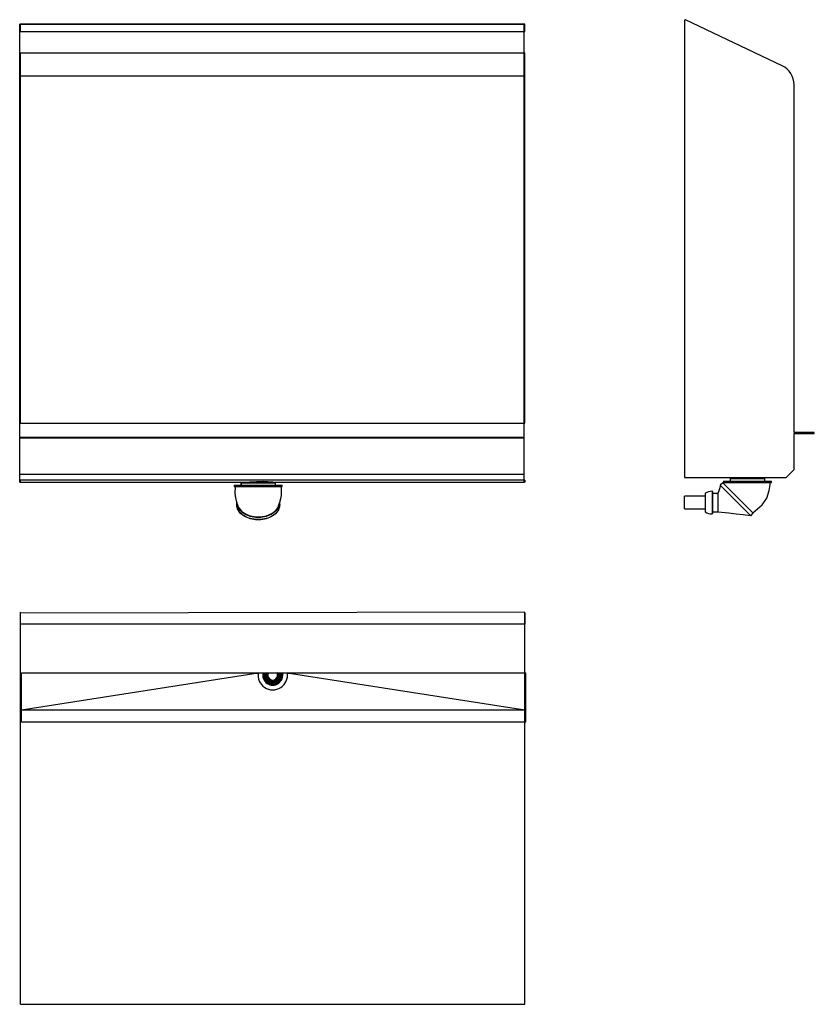
# Model space of a CAD drawing. Units: millimetres. Extents: x 810 to 2700, y 2090 to 4432.
import ezdxf

# ---------------------------------------------------------------- set-up
doc = ezdxf.new("R2010")
doc.units = ezdxf.units.MM

msp = doc.modelspace()

# ---------------------------------------------------------------- linework, layer by layer
at = {"color": 7, "linetype": 'Continuous'}
for p, q in [((2391.2, 4430.9), (2391.2, 3343.2)), ((2623, 4322.9), (2393.3, 4432.3)), ((811.5, 4421.5), (809.5, 4421.5)), ((809.5, 4421.4), (809.5, 4421.5)), ((809.5, 4421.4), (811.5, 4421.4)), ((809.5, 4312), (809.5, 4421.4)), ((2011.5, 4421.5), (811.5, 4421.5)), ((811.5, 4421.5), (811.5, 4421.4)), ((811.5, 4404), (811.5, 4421.4)), ((811.5, 4421.4), (2011.5, 4421.4)), ((811.5, 4404), (2011.5, 4404)), ((2009.5, 4421.5), (2011.5, 4421.5)), ((2009.5, 4421.4), (2009.5, 4421.5)), ((2011.5, 4421.4), (2009.5, 4421.4)), ((2009.5, 4312), (2009.5, 4421.4)), ((2011.5, 4421.4), (2011.5, 4421.5)), ((2011.5, 4404), (2011.5, 4421.4)), ((811.5, 4353.9), (2011.5, 4353.9)), ((811.5, 4312), (811.5, 4353.9)), ((2011.5, 4312), (2011.5, 4353.9)), ((811.5, 4312), (809.5, 4312)), ((809.5, 4266.7), (809.5, 4312)), ((811.5, 4266.7), (811.5, 4312)), ((2011.5, 4312), (2009.5, 4312)), ((2009.5, 4266.7), (2009.5, 4312)), ((2011.5, 4266.7), (2011.5, 4312)), ((811.5, 4298.8), (2011.5, 4298.8)), ((811.5, 4266.7), (809.5, 4266.7)), ((809.5, 3439.4), (809.5, 4266.7)), ((811.5, 3472.5), (811.5, 4266.7)), ((2011.5, 4266.7), (2009.5, 4266.7)), ((2009.5, 3439.4), (2009.5, 4266.7)), ((2011.5, 3472.5), (2011.5, 4266.7)), ((2651.6, 3450.3), (2651.6, 4277.7)), ((811.5, 3472.5), (2011.5, 3472.5)), ((2699.7, 3450.3), (2651.6, 3450.3)), ((2651.6, 3448.3), (2699.7, 3448.3)), ((2651.6, 3362.1), (2651.6, 3448.3)), ((2699.7, 3448.3), (2699.7, 3450.3)), ((809.5, 3439.4), (2009.5, 3439.4)), ((809.5, 3437.4), (809.5, 3439.4)), ((809.5, 3437.4), (2009.5, 3437.4)), ((809.5, 3351.2), (809.5, 3437.4)), ((2009.5, 3437.4), (2009.5, 3439.4)), ((2009.5, 3351.2), (2009.5, 3437.4)), ((809.5, 3351.2), (2009.5, 3351.2)), ((809.5, 3332.2), (809.5, 3351.2)), ((2009.5, 3332.2), (2009.5, 3351.2)), ((2632.7, 3343.2), (2651.6, 3362.1)), ((809.5, 3332.2), (811.5, 3332.2)), ((811.5, 3332.2), (811.5, 3337.2)), ((2011.5, 3337.2), (811.5, 3337.2)), ((811.5, 3332.2), (2009.5, 3332.2)), ((1335.9, 3330.9), (1335.9, 3324.9)), ((1335.9, 3330.9), (1418, 3330.9)), ((1336, 3331.5), (1336, 3325.5)), ((1410.8, 3333.3), (1407.6, 3330.9)), ((1418, 3324.9), (1418, 3330.9)), ((1418.2, 3325.5), (1418.2, 3331.5)), ((2011.5, 3332.2), (2009.5, 3332.2)), ((2011.5, 3337.2), (2011.5, 3332.2)), ((2391.2, 3343.2), (2632.7, 3343.2)), ((2481.7, 3330.6), (2476.1, 3324.9)), ((2554, 3258.3), (2481.7, 3330.6)), ((2483.5, 3334.9), (2483.5, 3331.8)), ((2483.5, 3334.9), (2597.6, 3334.9)), ((2483.5, 3331.8), (2597.6, 3331.8)), ((2499.5, 3340.9), (2499.5, 3334.9)), ((2499.5, 3340.9), (2581.6, 3340.9)), ((2581.6, 3334.9), (2581.6, 3340.9)), ((2597.6, 3331.8), (2597.6, 3334.9)), ((1319.8, 3324.9), (1319.8, 3321.8)), ((1319.8, 3324.9), (1434, 3324.9)), ((1319.8, 3321.8), (1434, 3321.8)), ((1320, 3325.5), (1320, 3322.4)), ((1320, 3325.5), (1434.2, 3325.5)), ((1320, 3322.4), (1434.2, 3322.4)), ((1434, 3321.8), (1434, 3324.9)), ((1434.2, 3322.4), (1434.2, 3325.5)), ((2440.4, 3305.8), (2440.4, 3261.7)), ((2456.4, 3310.8), (2456.4, 3256.7)), ((2457.4, 3309.8), (2457.4, 3283.8)), ((2470.4, 3305.7), (2457.4, 3305.7)), ((2470.4, 3305.6), (2470.4, 3261.8)), ((2548.3, 3252.6), (2476.1, 3324.9)), ((1325.8, 3283), (1325.8, 3278.8)), ((1326.1, 3280.7), (1325.9, 3282.6)), ((1326, 3283.6), (1326, 3279.4)), ((1326, 3278.6), (1326, 3279.4)), ((1326.3, 3281.3), (1326.1, 3283.2)), ((1326.8, 3277.7), (1326.1, 3280.7)), ((1326.9, 3278.3), (1326.3, 3281.3)), ((1427.7, 3280.7), (1427.1, 3277.7)), ((1427.9, 3281.3), (1427.3, 3278.3)), ((1427.9, 3282.4), (1427.7, 3280.7)), ((1428.1, 3283), (1427.9, 3281.3)), ((1428, 3278.8), (1428, 3283)), ((1428.2, 3279.4), (1428.2, 3283.6)), ((1428.2, 3279.4), (1428.2, 3278.6)), ((2440.4, 3298.8), (2391.2, 3298.8)), ((2391.2, 3268.7), (2391.2, 3298.8)), ((2457.4, 3283.8), (2457.4, 3257.7)), ((1325.9, 3278), (1325.8, 3278.8)), ((1326.1, 3275), (1325.9, 3278)), ((1326.3, 3275.6), (1326, 3278.6)), ((1326.8, 3272), (1326.1, 3275)), ((1326.9, 3272.6), (1326.3, 3275.6)), ((1327.7, 3274.7), (1326.8, 3277.7)), ((1327.7, 3269), (1326.8, 3272)), ((1327.9, 3275.3), (1326.9, 3278.3)), ((1327.9, 3269.6), (1326.9, 3272.6)), ((1329.1, 3271.8), (1327.7, 3274.7)), ((1329.1, 3266.2), (1327.7, 3269)), ((1329.2, 3272.4), (1327.9, 3275.3)), ((1329.2, 3266.8), (1327.9, 3269.6)), ((1328.4, 3275.8), (1329.1, 3274)), ((1328.6, 3276.4), (1329.2, 3274.6)), ((1329.1, 3274), (1330.8, 3270.6)), ((1330.7, 3269), (1329.1, 3271.8)), ((1330.7, 3263.4), (1329.1, 3266.2)), ((1329.2, 3274.6), (1330.9, 3271.3)), ((1330.9, 3269.6), (1329.2, 3272.4)), ((1330.9, 3264), (1329.2, 3266.8)), ((1332.7, 3266.4), (1330.7, 3269)), ((1332.7, 3260.7), (1330.7, 3263.4)), ((1330.8, 3270.6), (1333.7, 3266.6)), ((1330.9, 3271.3), (1333.8, 3267.2)), ((1332.8, 3267), (1330.9, 3269.6)), ((1332.8, 3261.3), (1330.9, 3264)), ((1335, 3263.8), (1332.7, 3266.4)), ((1335, 3258.1), (1332.7, 3260.7)), ((1335.1, 3264.4), (1332.8, 3267)), ((1335.1, 3258.7), (1332.8, 3261.3)), ((1333.7, 3266.6), (1337.3, 3262.8)), ((1333.8, 3267.2), (1337.4, 3263.4)), ((1337.6, 3261.4), (1335, 3263.8)), ((1337.6, 3255.7), (1335, 3258.1)), ((1337.7, 3262), (1335.1, 3264.4)), ((1337.7, 3256.3), (1335.1, 3258.7)), ((1337.3, 3262.8), (1341.5, 3259.4)), ((1337.4, 3263.4), (1341.7, 3260)), ((1340.4, 3259.2), (1337.6, 3261.4)), ((1340.4, 3253.5), (1337.6, 3255.7)), ((1340.6, 3259.8), (1337.7, 3262)), ((1340.6, 3254.1), (1337.7, 3256.3)), ((1343.6, 3257.1), (1340.4, 3259.2)), ((1343.7, 3257.7), (1340.6, 3259.8)), ((1341.5, 3259.4), (1346.4, 3256.4)), ((1341.7, 3260), (1346.5, 3257)), ((1346.9, 3255.2), (1343.6, 3257.1)), ((1347.1, 3255.8), (1343.7, 3257.7)), ((1346.4, 3256.4), (1351.7, 3253.8)), ((1346.5, 3257), (1351.8, 3254.4)), ((1350.6, 3254.1), (1347.1, 3255.8)), ((1402.2, 3253.8), (1407.5, 3256.4)), ((1402.3, 3254.4), (1407.6, 3257)), ((1407.1, 3255.8), (1403.5, 3254.1)), ((1410.3, 3257.1), (1407, 3255.2)), ((1410.5, 3257.7), (1407.1, 3255.8)), ((1407.5, 3256.4), (1412.3, 3259.4)), ((1407.6, 3257), (1412.5, 3260)), ((1413.4, 3259.2), (1410.3, 3257.1)), ((1413.6, 3259.8), (1410.5, 3257.7)), ((1412.3, 3259.4), (1416.6, 3262.8)), ((1412.5, 3260), (1416.8, 3263.4)), ((1416.3, 3261.4), (1413.4, 3259.2)), ((1416.3, 3255.7), (1413.4, 3253.5)), ((1416.4, 3262), (1413.6, 3259.8)), ((1416.4, 3256.3), (1413.6, 3254.1)), ((1418.9, 3263.8), (1416.3, 3261.4)), ((1418.9, 3258.1), (1416.3, 3255.7)), ((1419, 3264.4), (1416.4, 3262)), ((1419, 3258.7), (1416.4, 3256.3)), ((1416.6, 3262.8), (1420.2, 3266.6)), ((1416.8, 3263.4), (1420.3, 3267.2)), ((1421.2, 3266.4), (1418.9, 3263.8)), ((1421.2, 3260.7), (1418.9, 3258.1)), ((1421.3, 3267), (1419, 3264.4)), ((1421.3, 3261.3), (1419, 3258.7)), ((1420.2, 3266.6), (1423.1, 3270.6)), ((1420.3, 3267.2), (1423.2, 3271.3)), ((1423.2, 3269), (1421.2, 3266.4)), ((1423.2, 3263.4), (1421.2, 3260.7)), ((1423.3, 3269.6), (1421.3, 3267)), ((1423.3, 3264), (1421.3, 3261.3)), ((1423.1, 3270.6), (1424.8, 3274)), ((1423.2, 3271.3), (1425, 3274.6)), ((1424.8, 3271.8), (1423.2, 3269)), ((1424.8, 3266.2), (1423.2, 3263.4)), ((1425, 3272.4), (1423.3, 3269.6)), ((1425, 3266.8), (1423.3, 3264)), ((1424.8, 3274), (1425.5, 3275.8)), ((1426.1, 3274.7), (1424.8, 3271.8)), ((1426.1, 3269), (1424.8, 3266.2)), ((1425, 3274.6), (1425.6, 3276.4)), ((1426.3, 3275.3), (1425, 3272.4)), ((1426.3, 3269.6), (1425, 3266.8)), ((1427.1, 3277.7), (1426.1, 3274.7)), ((1427.1, 3272), (1426.1, 3269)), ((1427.3, 3278.3), (1426.3, 3275.3)), ((1427.3, 3272.6), (1426.3, 3269.6)), ((1427.7, 3275), (1427.1, 3272)), ((1427.9, 3275.6), (1427.3, 3272.6)), ((1428, 3278), (1427.7, 3275)), ((1428.2, 3278.6), (1427.9, 3275.6)), ((1428, 3278.8), (1428, 3278)), ((2391.2, 3268.7), (2440.4, 3268.7)), ((2457.4, 3261.8), (2470.4, 3261.8)), ((2548.3, 3252.6), (2554, 3258.3)), ((1343.6, 3251.4), (1340.4, 3253.5)), ((1343.7, 3252), (1340.6, 3254.1)), ((1346.9, 3249.5), (1343.6, 3251.4)), ((1347.1, 3250.1), (1343.7, 3252)), ((1350.5, 3253.5), (1346.9, 3255.2)), ((1350.5, 3247.9), (1346.9, 3249.5)), ((1350.6, 3248.5), (1347.1, 3250.1)), ((1354.2, 3252.1), (1350.5, 3253.5)), ((1354.2, 3246.4), (1350.5, 3247.9)), ((1354.4, 3252.7), (1350.6, 3254.1)), ((1354.4, 3247), (1350.6, 3248.5)), ((1351.7, 3253.8), (1357.4, 3251.8)), ((1351.8, 3254.4), (1357.6, 3252.4)), ((1358.1, 3250.8), (1354.2, 3252.1)), ((1358.1, 3245.2), (1354.2, 3246.4)), ((1358.3, 3251.4), (1354.4, 3252.7)), ((1358.3, 3245.8), (1354.4, 3247)), ((1357.4, 3251.8), (1362.2, 3250.6)), ((1357.6, 3252.4), (1362.3, 3251.2)), ((1362.2, 3249.8), (1358.1, 3250.8)), ((1362.2, 3244.2), (1358.1, 3245.2)), ((1362.3, 3250.4), (1358.3, 3251.4)), ((1362.3, 3244.8), (1358.3, 3245.8)), ((1362.2, 3250.6), (1367, 3249.7)), ((1366.3, 3249.1), (1362.2, 3249.8)), ((1366.3, 3243.4), (1362.2, 3244.2)), ((1362.3, 3251.2), (1367.1, 3250.3)), ((1366.5, 3249.7), (1362.3, 3250.4)), ((1366.5, 3244), (1362.3, 3244.8)), ((1370.5, 3248.6), (1366.3, 3249.1)), ((1370.5, 3242.9), (1366.3, 3243.4)), ((1370.7, 3249.2), (1366.5, 3249.7)), ((1370.7, 3243.5), (1366.5, 3244)), ((1367, 3249.7), (1371.9, 3249.2)), ((1367.1, 3250.3), (1372, 3249.8)), ((1374.8, 3248.3), (1370.5, 3248.6)), ((1374.8, 3242.7), (1370.5, 3242.9)), ((1374.9, 3248.9), (1370.7, 3249.2)), ((1374.9, 3243.3), (1370.7, 3243.5)), ((1371.9, 3249.2), (1376.9, 3249)), ((1372, 3249.8), (1377.1, 3249.6)), ((1379.1, 3248.3), (1374.8, 3248.3)), ((1379.1, 3242.7), (1374.8, 3242.7)), ((1379.2, 3248.9), (1374.9, 3248.9)), ((1379.2, 3243.3), (1374.9, 3243.3)), ((1376.9, 3249), (1382, 3249.2)), ((1377.1, 3249.6), (1382.1, 3249.8)), ((1383.3, 3248.6), (1379.1, 3248.3)), ((1383.3, 3242.9), (1379.1, 3242.7)), ((1383.5, 3249.2), (1379.2, 3248.9)), ((1383.5, 3243.5), (1379.2, 3243.3)), ((1382, 3249.2), (1386.9, 3249.7)), ((1382.1, 3249.8), (1387, 3250.3)), ((1387.6, 3249.1), (1383.3, 3248.6)), ((1387.6, 3243.4), (1383.3, 3242.9)), ((1387.7, 3249.7), (1383.5, 3249.2)), ((1387.7, 3244), (1383.5, 3243.5)), ((1386.9, 3249.7), (1391.7, 3250.6)), ((1387, 3250.3), (1391.9, 3251.2)), ((1391.7, 3249.8), (1387.6, 3249.1)), ((1391.7, 3244.2), (1387.6, 3243.4)), ((1391.8, 3250.4), (1387.7, 3249.7)), ((1391.8, 3244.8), (1387.7, 3244)), ((1391.7, 3250.6), (1396.4, 3251.8)), ((1395.7, 3250.8), (1391.7, 3249.8)), ((1395.7, 3245.2), (1391.7, 3244.2)), ((1395.9, 3251.4), (1391.8, 3250.4)), ((1395.9, 3245.8), (1391.8, 3244.8)), ((1391.9, 3251.2), (1396.6, 3252.4)), ((1399.6, 3252.1), (1395.7, 3250.8)), ((1399.6, 3246.4), (1395.7, 3245.2)), ((1399.8, 3252.7), (1395.9, 3251.4)), ((1399.8, 3247), (1395.9, 3245.8)), ((1396.4, 3251.8), (1402.2, 3253.8)), ((1396.6, 3252.4), (1402.3, 3254.4)), ((1403.4, 3253.5), (1399.6, 3252.1)), ((1403.4, 3247.9), (1399.6, 3246.4)), ((1403.5, 3254.1), (1399.8, 3252.7)), ((1403.5, 3248.5), (1399.8, 3247)), ((1407, 3255.2), (1403.4, 3253.5)), ((1407, 3249.5), (1403.4, 3247.9)), ((1407.1, 3250.1), (1403.5, 3248.5)), ((1410.3, 3251.4), (1407, 3249.5)), ((1410.5, 3252), (1407.1, 3250.1)), ((1413.4, 3253.5), (1410.3, 3251.4)), ((1413.6, 3254.1), (1410.5, 3252)), ((2011.5, 3022.8), (811.5, 3020.6)), ((811.5, 3020.6), (811.5, 3022.7)), ((2011.5, 3020.7), (2011.5, 3022.8)), ((811.5, 2790.9), (811.5, 3020.6)), ((2011.5, 3020.7), (2011.5, 2994.6)), ((2011.5, 2790.9), (2011.5, 3020.7)), ((2011.5, 2994.6), (811.5, 2994.6)), ((813.5, 2790.9), (1376.9, 2879.1)), ((813.5, 2879), (2013.5, 2879)), ((813.5, 2790.9), (813.5, 2879)), ((1376.5, 2876.1), (1340.1, 2879)), ((1393.5, 2878.3), (1394, 2876.6)), ((1394.5, 2866.4), (1394.1, 2866.5)), ((1397, 2866.1), (1394.5, 2866.4)), ((1395.3, 2873.5), (1395.7, 2872.7)), ((1395.3, 2872.4), (1395.7, 2872.7)), ((1397.1, 2862.7), (1399.8, 2862.4)), ((1398.1, 2860.3), (1399.9, 2859.9)), ((1399.1, 2866.2), (1398.4, 2866.2)), ((1400.6, 2867.2), (1400.6, 2867.2)), ((1401.5, 2862.3), (1405, 2862.2)), ((1401.6, 2865.7), (1401.6, 2865.7)), ((1403.3, 2859.4), (1404.1, 2859.4)), ((1404.2, 2858.9), (1404.1, 2859.4)), ((1405, 2862.2), (1406.1, 2862.2)), ((1419.3, 2863.7), (1421.1, 2864.1)), ((1419.4, 2859.3), (1419.9, 2860)), ((1420.4, 2859.8), (1419.9, 2860)), ((1421.9, 2864.4), (1423.9, 2865)), ((1422.3, 2867), (1422.2, 2867)), ((1423.1, 2868.6), (1423, 2868.6)), ((1425.8, 2869.2), (1423.5, 2868.4)), ((1425.8, 2868.8), (1423.7, 2868.2)), ((1426.1, 2879), (1426.1, 2879)), ((1426.1, 2879), (1426.8, 2876.7)), ((1427.2, 2869.3), (1427.1, 2869.3)), ((1427.6, 2874.3), (1427.2, 2873.9)), ((1427.2, 2873.9), (1427.6, 2873.2)), ((1429, 2870), (1427.2, 2869.3)), ((1429.4, 2868), (1429.5, 2868.5)), ((1429.8, 2876.4), (1429.5, 2878.4)), ((1429.8, 2870.6), (1429.5, 2870.5)), ((1429.8, 2870.3), (1429.6, 2870.2)), ((1429.7, 2869.8), (1429.8, 2870.4)), ((1430, 2873.4), (1429.8, 2876.4)), ((1429.8, 2870.4), (1430, 2873.4)), ((1430.8, 2876.4), (1430.4, 2879)), ((1431, 2873.4), (1430.8, 2876.4)), ((1446.1, 2879), (2011.5, 2790.9)), ((1482.8, 2879), (1446.4, 2876.1)), ((2013.5, 2790.9), (2013.5, 2879)), ((1416.2, 2855.3), (1417.4, 2856.6)), ((813.5, 2790.9), (811.5, 2790.9)), ((811.5, 2762.3), (811.5, 2790.9)), ((811.5, 2790.9), (2011.5, 2790.7)), ((813.5, 2762.3), (813.5, 2790.9)), ((2013.5, 2790.9), (2011.5, 2790.9)), ((2011.5, 2762.4), (2011.5, 2790.9)), ((2013.5, 2762.3), (2013.5, 2790.9)), ((813.5, 2762.3), (811.5, 2762.3)), ((811.5, 2090.7), (811.5, 2762.3)), ((813.5, 2762.3), (2013.5, 2762.3)), ((2013.5, 2762.3), (2011.5, 2762.4)), ((2011.5, 2090.3), (2011.5, 2762.4)), ((811.5, 2090.7), (2011.5, 2090.3))]:
    msp.add_line(p, q, dxfattribs=at)
at = {"color": 7, "linetype": 'Continuous', "flags": 128}
for points in [[(1356.1, 3333.3), (1388.6, 3334.7), (1410.8, 3333.3)], [(2485.5, 3331.8), (2484.2, 3330.1), (2482.5, 3329.8)], [(2553.3, 3259), (2575.9, 3278.5), (2586.8, 3294.4), (2592.6, 3312.8), (2595.6, 3331.8)], [(1321.8, 3321.8), (1321.5, 3305.2), (1322.7, 3294.4), (1325.4, 3284.5), (1328.4, 3275.7)], [(1322, 3322.4), (1321.6, 3305.8), (1322.9, 3295), (1325.5, 3285.1), (1328.5, 3276.3)], [(1425.5, 3275.7), (1430, 3289.7), (1432, 3300.3), (1432.4, 3311.1), (1432, 3321.8)], [(1425.6, 3276.3), (1430.2, 3290.3), (1432.2, 3300.9), (1432.6, 3311.7), (1432.2, 3322.4)], [(2476.8, 3324.2), (2473.3, 3313.8), (2470.4, 3305.7)], [(2470.4, 3261.8), (2496.7, 3259.1), (2513.7, 3257.2), (2530.6, 3255.3), (2547.6, 3253.4)], [(1393.3, 2876.8), (1394.2, 2874.1), (1395.3, 2872.4)], [(1395.3, 2873.5), (1394.5, 2875.1), (1394, 2876.6)], [(1394, 2876.6), (1394.7, 2874.8), (1395.3, 2873.5)], [(1397.1, 2866.3), (1395.4, 2866.5), (1394.1, 2866.8)], [(1400.4, 2867.1), (1398, 2865.4), (1394.3, 2863)], [(1401.4, 2865.6), (1399, 2863.9), (1395.3, 2861.5)], [(1396.5, 2871.7), (1398.3, 2869.9), (1399.9, 2868.8)], [(1400.1, 2868.4), (1398, 2869.9), (1396.6, 2871.6)], [(1397, 2870.2), (1398.8, 2868.6), (1400.4, 2867.6)], [(1399.3, 2859.3), (1402.2, 2858.7), (1404.2, 2858.9)], [(1403.3, 2859.4), (1401.5, 2859.6), (1399.9, 2859.9)], [(1399.9, 2859.9), (1401.8, 2859.5), (1403.3, 2859.4)], [(1405.4, 2859.6), (1407.9, 2860.3), (1409.7, 2861.1)], [(1410.2, 2861.1), (1407.7, 2860), (1405.5, 2859.6)], [(1406.9, 2859.2), (1409.3, 2860), (1410.9, 2860.9)], [(1417.2, 2855.6), (1419.4, 2857.9), (1420.4, 2859.8)], [(1419.4, 2859.3), (1418.4, 2857.8), (1417.4, 2856.6)], [(1417.4, 2856.6), (1418.6, 2858.1), (1419.4, 2859.3)], [(1420.3, 2861.2), (1421, 2863.7), (1421.2, 2865.5)], [(1421.4, 2866), (1421.2, 2863.4), (1420.4, 2861.3)], [(1421.5, 2862.3), (1421.9, 2864.8), (1422, 2866.6)], [(1422.4, 2866.9), (1425.1, 2865.6), (1429, 2863.7)], [(1426, 2876.5), (1424.1, 2878.1), (1422.5, 2879.1)], [(1422.7, 2878.3), (1424.9, 2876.8), (1426.4, 2875.1)], [(1426.4, 2875), (1424.6, 2876.8), (1422.9, 2877.9)], [(1423.2, 2868.5), (1425.9, 2867.2), (1429.8, 2865.3)], [(1428.8, 2870.2), (1427.8, 2869.8), (1427, 2869.6)], [(1429.7, 2869.5), (1428.8, 2872.5), (1427.6, 2874.3)], [(1427.6, 2873.2), (1428.4, 2871.5), (1428.9, 2870.1)], [(1428.9, 2870.1), (1428.3, 2871.9), (1427.6, 2873.2)], [(1427.8, 2866.3), (1428.5, 2866.4), (1428.9, 2866.6)], [(1428.9, 2870.1), (1429.2, 2869.2), (1429.4, 2868.6)]]:
    msp.add_lwpolyline(points, dxfattribs=at)
at = {"color": 7, "linetype": 'Continuous'}
for centre, radius, start, end in [((2392.7, 4430.9), 1.5, 64.5367, 180), ((2601.5, 4277.7), 50.1, 360, 64.5367), ((1351.4, 3327.3), 7.56, 28.0389, 51.7444), ((2508.6, 3337.3), 7.56, 28.0389, 50.7851), ((2572.7, 3337.3), 7.56, 129.2149, 151.9611), ((2456.4, 3282.7), 28.1, 90, 124.708), ((2456.4, 3309.8), 1, 0, 90), ((2456.4, 3284.9), 28.1, 235.292, 270), ((2456.4, 3257.7), 1, 270, 0), ((1411.5, 2873.3), 35.1, 170.4579, 9.3728), ((1411.5, 2873.3), 23.8, 166.1447, 13.8553), ((1411.5, 2873.3), 22, 164.9839, 15.0161), ((1411.5, 2873.3), 20, 163.4412, 211.1324), ((1411.5, 2873.3), 18.7, 162.2455, 192.5898), ((1411.5, 2873.3), 18.7, 192.5898, 210.9555), ((1411.5, 2873.3), 20, 211.1324, 216.2907), ((1411.5, 2873.3), 16.2, 159.3207, 179.4069), ((1411.5, 2873.3), 16.2, 183.38, 210.4694), ((1411.5, 2873.3), 20, 216.2907, 331.1324), ((1411.5, 2873.3), 15.7, 158.6277, 210.37), ((1411.5, 2873.3), 18.7, 216.495, 330.9174), ((1411.5, 2873.3), 15, 157.6462, 186.1886), ((1411.5, 2873.3), 15, 186.6379, 209.5962), ((1411.5, 2873.3), 16.2, 216.9065, 239.4069), ((1411.5, 2873.3), 12.5, 152.7943, 209.5719), ((1411.5, 2873.3), 15.7, 217.0056, 330.3707), ((1411.5, 2873.3), 15, 217.16, 246.1886), ((1411.5, 2873.3), 11.6, 150.5417, 29.4583), ((1411.5, 2873.3), 12.5, 209.5719, 217.8512), ((1411.5, 2873.3), 12.5, 209.5827, 217.8404), ((1411.5, 2873.3), 12.5, 217.8512, 329.5719), ((1411.5, 2873.3), 16.2, 243.38, 299.407), ((1411.5, 2873.3), 15, 246.6379, 306.1886), ((1411.5, 2873.3), 15, 306.6379, 330.251), ((1411.5, 2873.3), 16.2, 303.38, 330.5987), ((1411.5, 2873.3), 12.5, 329.5719, 337.8512), ((1411.5, 2873.3), 12.5, 329.5827, 337.8404), ((1411.5, 2873.3), 12.5, 337.8512, 27.2057), ((1411.5, 2873.3), 15, 337.16, 6.1886), ((1411.5, 2873.3), 15, 6.6379, 22.3538), ((1411.5, 2873.3), 15.7, 337.0054, 12.5898), ((1411.5, 2873.3), 16.2, 336.9065, 359.4069), ((1411.5, 2873.3), 16.2, 3.38, 20.6793), ((1411.5, 2873.3), 18.7, 336.5043, 17.7545), ((1411.5, 2873.3), 20, 331.1324, 336.2907), ((1405, 2873.4), 26, 341.9925, 360), ((1411.5, 2873.3), 20, 336.2907, 16.5588)]:
    msp.add_arc(centre, radius, start, end, dxfattribs=at)

doc.saveas('drawing.dxf')
